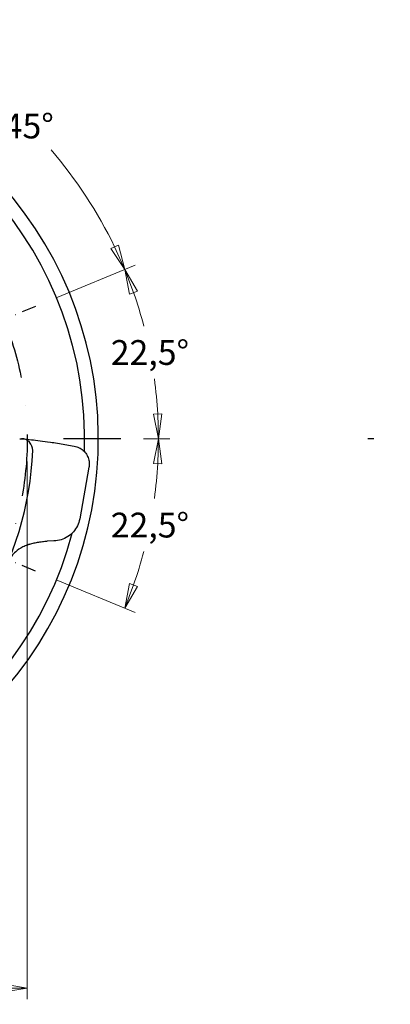
# Model space of a CAD drawing. Units: millimetres. Extents: x -414 to 1024, y 209 to 1364.
# Drawn here: x -99 to 66, y 209 to 646 of the extents above; entities that cross this region are included whole.
import ezdxf

# ---------------------------------------------------------------- set-up
doc = ezdxf.new("R2010")
doc.units = ezdxf.units.MM
doc.linetypes.add('DASHDOT2', pattern=[12.7, 6.35, -3.175, 0, -3.175])
doc.linetypes.add('DASHDOTX2', pattern=[50.8, 25.4, -12.7, 0, -12.7])
doc.layers.add('Quote', color=5, linetype='Continuous', lineweight=13)
doc.styles.add('Quota', font='txt')
doc.dimstyles.new('Antal', dxfattribs={"dimscale": 5, "dimtxt": 2.2, "dimasz": 2.2, "dimexe": 1, "dimexo": 2, "dimgap": 1, "dimtad": 0, "dimtih": 1, "dimtoh": 1, "dimdec": 3, "dimrnd": 1e-08, "dimtxsty": 'Quota', "dimblk": 'Filled-1', "dimcen": 0.09, "dimdle": 8, "dimclrd": 256, "dimclre": 256, "dimclrt": 256, "dimazin": 2, "dimtfac": 0.772727, "dimtmove": 0, "dimatfit": 3, "dimldrblk": 'Filled-1', "dimfxl": 0, "dimtolj": 1, "dimlwd": -1, "dimlwe": -1, "dimarcsym": 0})

# ---------------------------------------------------------------- blocks, each defined once
blk = doc.blocks.new('Filled-1')
at = {"color": 0}
for p, q in [((0, 0), (-1, 0.17)), ((-1, 0.17), (-1, -0.17)), ((-1, 0), (0, 0)), ((-1, -0.17), (0, 0))]:
    blk.add_line(p, q, dxfattribs=at)
at = {"color": 0, "flags": 128}
blk.add_lwpolyline([(-1, -0.17), (0, 0)], dxfattribs=at)
at = {"color": 0}
blk.add_solid([(-1, -0.17), (0, 0), (-1, 0.17), (-1, -0.17)], dxfattribs=at)
blk = doc.blocks.new('*D12')
at = {"layer": 'Defpoints', "color": 0}
for p in [(-91.77, 518.55), (-38.9, 485.5), (-233.35, 459.9), (-53.85, 459.9)]:
    blk.add_point(p, dxfattribs=at)
at = {"layer": 'Quote'}
for p, q in [((-82.53, 522.38), (-47.54, 536.87)), ((-43.85, 459.9), (-32.22, 459.9))]:
    blk.add_line(p, q, dxfattribs=at)
for start, end in [(14.7637, 19.2881), (3.2139, 7.7806)]:
    blk.add_arc((-233.35, 459.9), 196.13, start, end, dxfattribs=at)
at = {"layer": 'Quote', "xscale": 11.00000023841858, "yscale": 11.00000023841858, "zscale": 11.00000023841858}
for p, rotation in [((-52.16, 534.96), 110.895068648924), ((-37.22, 459.9), 271.606931351076)]:
    blk.add_blockref('Filled-1', p, dxfattribs=dict(at, rotation=rotation))
at = {"layer": 'Quote', "insert": (-40.99, 498.16), "char_height": 11, "attachment_point": 5, "style": 'Quota'}
blk.add_mtext('\\A1;22,5°', dxfattribs=at)
blk = doc.blocks.new('*D13')
at = {"layer": 'Defpoints', "color": 0}
for p in [(-233.35, 459.9), (-53.85, 459.9), (-43.92, 409.14), (-91.77, 401.26)]:
    blk.add_point(p, dxfattribs=at)
at = {"layer": 'Quote'}
for p, q in [((-43.85, 459.9), (-32.24, 459.9)), ((-82.53, 397.43), (-47.54, 382.94))]:
    blk.add_line(p, q, dxfattribs=at)
for start, end in [(352.2215, 356.786), (340.716, 345.2381)]:
    blk.add_arc((-233.35, 459.9), 196.12, start, end, dxfattribs=at)
at = {"layer": 'Quote', "xscale": 11.00000023841858, "yscale": 11.00000023841858, "zscale": 11.00000023841858}
for p, rotation in [((-37.24, 459.9), 88.39297677841552), ((-52.16, 384.85), 249.1090232215845)]:
    blk.add_blockref('Filled-1', p, dxfattribs=dict(at, rotation=rotation))
at = {"layer": 'Quote', "insert": (-41, 421.64), "char_height": 11, "attachment_point": 5, "style": 'Quota'}
blk.add_mtext('\\A1;22,5°', dxfattribs=at)
blk = doc.blocks.new('*D15')
at = {"layer": 'Defpoints', "color": 0}
for p in [(-174.71, 601.48), (-77.78, 579.29), (-91.77, 518.55), (-233.35, 459.9)]:
    blk.add_point(p, dxfattribs=at)
at = {"layer": 'Quote'}
for p, q in [((-170.89, 610.72), (-156.4, 645.7)), ((-82.53, 522.38), (-47.56, 536.87))]:
    blk.add_line(p, q, dxfattribs=at)
for start, end in [(49.5871, 64.2878), (25.7162, 40.7584)]:
    blk.add_arc((-233.35, 459.9), 196.11, start, end, dxfattribs=at)
at = {"layer": 'Quote', "xscale": 11.00000023841858, "yscale": 11.00000023841858, "zscale": 11.00000023841858}
for p, rotation in [((-158.31, 641.08), 155.8948849985568), ((-52.18, 534.95), 294.1091150014432)]:
    blk.add_blockref('Filled-1', p, dxfattribs=dict(at, rotation=rotation))
at = {"layer": 'Quote', "insert": (-94.69, 598.57), "char_height": 11, "attachment_point": 5, "style": 'Quota'}
blk.add_mtext('\\A1;45°', dxfattribs=at)
blk = doc.blocks.new('*D16')
at = {"layer": 'Defpoints', "color": 0}
for p in [(-371.35, 459.9), (-95.35, 459.9), (-95.35, 216.4)]:
    blk.add_point(p, dxfattribs=at)
at = {"layer": 'Quote'}
for p, q in [((-371.35, 449.9), (-371.35, 211.4)), ((-95.35, 449.9), (-95.35, 211.4)), ((-360.35, 216.4), (-250.58, 216.4)), ((-106.35, 216.4), (-216.13, 216.4))]:
    blk.add_line(p, q, dxfattribs=at)
at = {"layer": 'Quote', "xscale": 11.00000023841858, "yscale": 11.00000023841858, "zscale": 11.00000023841858, "rotation": 180}
blk.add_blockref('Filled-1', (-371.35, 216.4), dxfattribs=at)
at = {"layer": 'Quote', "xscale": 11.00000023841858, "yscale": 11.00000023841858, "zscale": 11.00000023841858}
blk.add_blockref('Filled-1', (-95.35, 216.4), dxfattribs=at)
at = {"layer": 'Quote', "insert": (-233.35, 216.4), "char_height": 11, "attachment_point": 5, "style": 'Quota'}
blk.add_mtext('\\A1;276', dxfattribs=at)

msp = doc.modelspace()

# ---------------------------------------------------------------- linework, layer by layer
at = {"color": 3, "linetype": 'DASHDOT2'}
for p, q in [((-91.7718, 518.5492), (-119.9497, 506.8764)), ((-91.7677, 401.2567), (-119.9464, 412.9276))]:
    msp.add_line(p, q, dxfattribs=at)
at = {"color": 3, "linetype": 'DASHDOTX2'}
for p, q in [((-53.8543, 459.898), (-412.8543, 459.898)), ((414.6061, 459.9007), (55.6061, 459.9007))]:
    msp.add_line(p, q, dxfattribs=at)
for p, q in [((-98.6544, 459.9098), (-97.9466, 459.9098)), ((-97.9466, 459.9098), (-96.8579, 459.9099)), ((-82.0236, 457.9321), (-74.5094, 456.628)), ((-68.0066, 447.2847), (-72.1081, 424.3659)), ((-67.8851, 448.7927), (-67.8851, 448.6538)), ((-83.5062, 414.6045), (-86.4592, 414.5027))]:
    msp.add_line(p, q)
msp.add_circle((-233.3543, 459.898), 138, dxfattribs=at)
for centre, radius, start, end in [((-233.3543, 459.898), 169.5, 270.657201, 259.102799), ((-233.3543, 459.898), 163.405, 358.012575, 345.186305), ((-98.6544, 459.7098), 0.2, 90.005, 104.292648), ((-97.9461, 454.9098), 5, 357.890284, 90.005), ((-233.3543, 459.898), 140.5, 328.101923, 357.890284)]:
    msp.add_arc(centre, radius, start, end)
msp.add_ellipse((-86.4601, 419.2796), major_axis=(-27.4581, -0.9761), ratio=0.17375667, start_param=1.56250131, end_param=1.56465054)
for points, knots in [([(-97.5127, 459.891), (-97.4923, 459.8892), (-97.4887, 459.8889), (-97.4149, 459.8824), (-97.3622, 459.8776), (-97.1652, 459.8598), (-96.9809, 459.8428), (-96.0244, 459.7526), (-94.8516, 459.637), (-92.3566, 459.3665), (-91.0799, 459.2211), (-88.2912, 458.8752), (-86.7408, 458.67), (-84.1147, 458.2792), (-83.0614, 458.1122), (-82.0236, 457.9321)], [0, 0, 0, 0, 0.10067212, 0.10067212, 0.20043143, 0.20043143, 0.39503062, 0.39503062, 1.02401404, 1.02401404, 1.52831566, 1.52831566, 2.03603673, 2.03603673, 2.35217573, 2.35217573, 2.35217573, 2.35217573]), ([(-74.5094, 456.628), (-73.7824, 456.5018), (-73.0724, 456.2749), (-71.7392, 455.6347), (-71.1162, 455.2213), (-70.0058, 454.2369), (-69.5186, 453.6658), (-68.7205, 452.4082), (-68.4098, 451.7219), (-67.9921, 450.2878), (-67.8852, 449.5403), (-67.8851, 448.7927)], [4.88692191, 4.88692191, 4.88692191, 4.88692191, 5.16617459, 5.16617459, 5.44542727, 5.44542727, 5.72467995, 5.72467995, 6.00393263, 6.00393263, 6.28318531, 6.28318531, 6.28318531, 6.28318531]), ([(-67.8851, 448.6538), (-67.8851, 448.5621), (-67.8867, 448.4703), (-67.8932, 448.2869), (-67.8981, 448.1953), (-67.9111, 448.0123), (-67.9192, 447.9209), (-67.9387, 447.7384), (-67.95, 447.6473), (-67.9759, 447.4656), (-67.9905, 447.375), (-68.0066, 447.2847)], [6.283185307, 6.283185307, 6.283185307, 6.283185307, 6.318091892, 6.318091892, 6.352998477, 6.352998477, 6.387905062, 6.387905062, 6.422811647, 6.422811647, 6.457718232, 6.457718232, 6.457718232, 6.457718232]), ([(-72.1081, 424.3659), (-72.2972, 423.3091), (-72.6333, 422.2779), (-73.5747, 420.3426), (-74.1798, 419.4386), (-75.6147, 417.8242), (-76.4442, 417.114), (-78.2667, 415.9393), (-79.2594, 415.475), (-81.3352, 414.8263), (-82.418, 414.642), (-83.5062, 414.6045)], [0.17453293, 0.17453293, 0.17453293, 0.17453293, 0.44680429, 0.44680429, 0.71907565, 0.71907565, 0.99134702, 0.99134702, 1.26361838, 1.26361838, 1.53588974, 1.53588974, 1.53588974, 1.53588974]), ([(-94.2191, 413.2072), (-94.5825, 413.0853), (-94.923, 412.9625), (-95.9724, 412.5575), (-96.6472, 412.2564), (-98.5742, 411.2787), (-99.6797, 410.5261), (-101.153, 409.2644), (-101.7019, 408.6586), (-102.6345, 407.4418), (-103.0002, 406.8987), (-103.4628, 406.1304), (-103.6035, 405.88), (-103.7685, 405.5661), (-103.8164, 405.4705), (-103.8739, 405.3509), (-103.8902, 405.3146), (-103.8935, 405.3072)], [0, 0, 0, 0, 0.12504719, 0.12504719, 0.39331888, 0.39331888, 0.95255925, 0.95255925, 1.44654741, 1.44654741, 1.78981044, 1.78981044, 1.96325949, 1.96325949, 2.05320845, 2.05320845, 2.12034479, 2.12034479, 2.12034479, 2.12034479]), ([(-95.3265, 412.8066), (-95.1374, 412.8728), (-94.9471, 412.9375), (-94.4347, 413.1064), (-94.1103, 413.2076), (-93.455, 413.4005), (-93.124, 413.4922), (-92.4558, 413.6651), (-92.1186, 413.7464), (-91.4387, 413.8979), (-91.0959, 413.9681), (-90.4054, 414.0968), (-90.0577, 414.1552), (-89.3581, 414.2596), (-89.0062, 414.3056), (-88.2992, 414.3844), (-87.9441, 414.4172), (-87.2322, 414.4693), (-86.8753, 414.4885), (-86.5182, 414.5007)], [3.037807921, 3.037807921, 3.037807921, 3.037807921, 3.102267281, 3.102267281, 3.210225752, 3.210225752, 3.318184224, 3.318184224, 3.426142695, 3.426142695, 3.534101166, 3.534101166, 3.642059638, 3.642059638, 3.750018109, 3.750018109, 3.85797658, 3.85797658, 3.965935052, 3.965935052, 3.965935052, 3.965935052])]:
    msp.add_open_spline(points, degree=3, knots=knots)

# ---------------------------------------------------------------- dimensions: what is measured, and where the dimension line sits
at = {"layer": 'Quote'}
for base, p1, p2, picture, middle in [((-77.7755, 579.2864), (-91.7718, 518.5492), (-174.713, 601.4846), '*D15', (-94.6898, 598.5722)), ((-38.9021, 485.5004), (-53.8543, 459.898), (-91.7718, 518.5492), '*D12', (-40.9931, 498.1645)), ((-43.9165, 409.143), (-91.7677, 401.2567), (-53.8543, 459.898), '*D13', (-41.0028, 421.6404))]:
    dim = msp.add_angular_dim_3p(base=base, center=(-233.3543, 459.898), p1=p1, p2=p2, dimstyle='Antal', override={"dimgap": 1, "dimadec": 2, "dimtol": 0, "dimlim": 0, "dimtp": 0, "dimtm": 0, "dimtdec": 2}, dxfattribs=at)
    dim.commit()
    dim.dimension.update_dxf_attribs({"geometry": picture, "text_midpoint": middle, "dimtype": 165})
dim = msp.add_linear_dim(base=(-95.3543, 216.4026), p1=(-371.3543, 459.898), p2=(-95.3543, 459.898), angle=180, dimstyle='Antal', override={"dimgap": 1, "dimtih": 0, "dimtoh": 0, "dimdec": 3, "dimtol": 0, "dimlim": 0, "dimtp": 0, "dimtm": 0, "dimtdec": 2, "dimtofl": 0, "dimatfit": 1}, dxfattribs=at)
dim.commit()
dim.dimension.update_dxf_attribs({"geometry": '*D16', "text_midpoint": (-233.3543, 216.4026), "dimtype": 160})

doc.saveas('drawing.dxf')
